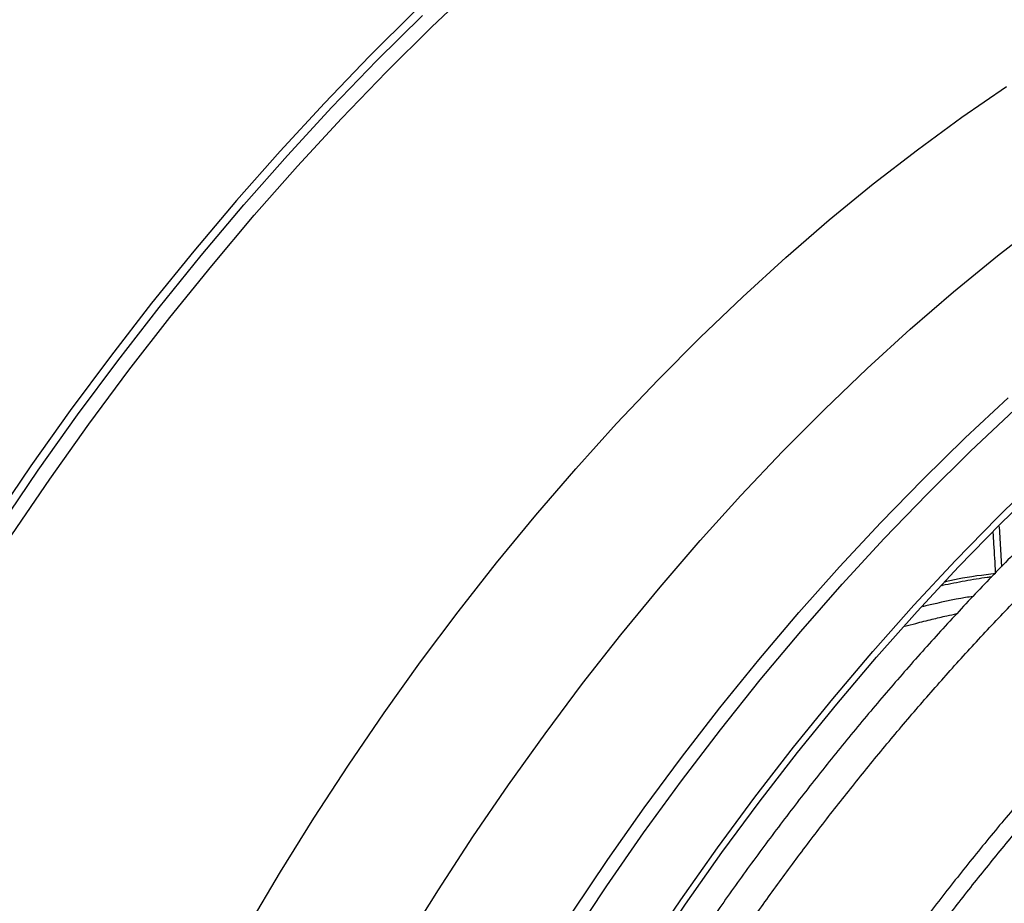
# Model space of a CAD drawing. Units: millimetres. Extents: x 5 to 414, y 3 to 291.
# Drawn here: x 319 to 322, y 102 to 104 of the extents above; entities that cross this region are included whole.
import ezdxf

# ---------------------------------------------------------------- set-up
doc = ezdxf.new("R2010")
doc.units = ezdxf.units.MM

msp = doc.modelspace()

# ---------------------------------------------------------------- linework, layer by layer
at = {"color": 8, "linetype": 'Continuous', "lineweight": 25}
msp.add_line((321.5894, 102.6399), (321.5971, 102.52), dxfattribs=at)
at = {"color": 8, "linetype": 'Continuous', "lineweight": 25, "flags": 128}
for points in [[(318.6432, 102.6148), (318.757, 102.7815), (318.8737, 102.9454), (318.9932, 103.1062), (319.1154, 103.2637), (319.2401, 103.4177), (319.3672, 103.5681), (319.4965, 103.7147), (319.6279, 103.8573), (319.7612, 103.9957), (319.8963, 104.1297), (320.0329, 104.2593)], [(319.349, 101.447), (319.4454, 101.6099), (319.5452, 101.7704), (319.6482, 101.9285), (319.7544, 102.0838), (319.8635, 102.2363), (319.9755, 102.3855), (320.0901, 102.5314), (320.2072, 102.6738), (320.3266, 102.8124), (320.4483, 102.947), (320.5719, 103.0775), (320.6973, 103.2037), (320.8245, 103.3254), (320.953, 103.4424), (321.0829, 103.5546), (321.2139, 103.6617), (321.3458, 103.7638), (321.4785, 103.8605), (321.6117, 103.9519)], [(319.8411, 101.4356), (319.9164, 101.5561), (320.0195, 101.7142), (320.1256, 101.8695), (320.2348, 102.022), (320.3467, 102.1712), (320.4613, 102.3171), (320.5784, 102.4595), (320.6979, 102.5981), (320.8195, 102.7327), (320.9431, 102.8632), (321.0686, 102.9894), (321.1957, 103.1111), (321.3243, 103.2281), (321.4541, 103.3402), (321.5851, 103.4474), (321.717, 103.5495)], [(320.1938, 101.298), (320.2143, 101.3308), (320.3167, 101.4901), (320.4223, 101.6467), (320.5309, 101.8005), (320.6423, 101.9512), (320.7564, 102.0987), (320.8731, 102.2427), (320.9921, 102.383), (321.1133, 102.5195), (321.2366, 102.652), (321.3618, 102.7802), (321.4886, 102.9041), (321.617, 103.0233)], [(320.23, 101.2771), (320.3119, 101.4062), (320.4188, 101.5677), (320.5289, 101.7263), (320.642, 101.8817), (320.758, 102.0338), (320.8766, 102.1824), (320.9978, 102.3272), (321.1214, 102.468), (321.2471, 102.6046), (321.3749, 102.7369), (321.5045, 102.8646), (321.6357, 102.9876)]]:
    msp.add_lwpolyline(points, dxfattribs=at)
at = {"color": 7, "linetype": 'Continuous', "lineweight": 25, "flags": 128}
for points in [[(319.8466, 104.1773), (319.7107, 104.0424), (319.5766, 103.9031), (319.4443, 103.7597), (319.3142, 103.6122), (319.1863, 103.4608), (319.0608, 103.3058), (318.9379, 103.1473), (318.8176, 102.9855), (318.7001, 102.8206), (318.5857, 102.6528)], [(318.6077, 102.6401), (318.7222, 102.8079), (318.8396, 102.9728), (318.9599, 103.1346), (319.0829, 103.2931), (319.2084, 103.4481), (319.3363, 103.5994), (319.4664, 103.7469), (319.5986, 103.8904), (319.7328, 104.0297), (319.8687, 104.1646)], [(320.4086, 101.174), (320.4302, 101.2087), (320.5333, 101.3689), (320.6396, 101.5266), (320.7489, 101.6813), (320.861, 101.833), (320.9758, 101.9814), (321.0932, 102.1263), (321.213, 102.2676), (321.335, 102.4049), (321.4591, 102.5382), (321.585, 102.6673), (321.7127, 102.7919)], [(320.4253, 101.1645), (320.4459, 101.1974), (320.5484, 101.3567), (320.654, 101.5134), (320.7627, 101.6673), (320.8742, 101.8181), (320.9883, 101.9657), (321.105, 102.1098), (321.2241, 102.2502), (321.3454, 102.3867), (321.4688, 102.5193), (321.594, 102.6476), (321.7209, 102.7715)]]:
    msp.add_lwpolyline(points, dxfattribs=at)
at = {"color": 7, "linetype": 'Continuous', "lineweight": 25}
for points, knots in [([(325.3908, 103.8871), (325.3853, 103.8898), (325.348, 103.9084), (325.2758, 103.9374), (325.174, 103.9737), (325.0684, 104.0038), (324.9595, 104.0283), (324.8475, 104.0467), (324.7323, 104.059), (324.6141, 104.0651), (324.4932, 104.0649), (324.374, 104.0585), (324.2571, 104.0467), (324.143, 104.0301), (324.0276, 104.0083), (323.9111, 103.9815), (323.7935, 103.9495), (323.675, 103.9125), (323.5557, 103.8705), (323.4358, 103.8236), (323.3155, 103.7717), (323.1947, 103.7151), (323.0737, 103.6536), (322.9526, 103.5875), (322.8315, 103.5168), (322.7106, 103.4415), (322.59, 103.3618), (322.4698, 103.2777), (322.3501, 103.1894), (322.2312, 103.0969), (322.113, 103.0004), (321.9958, 102.9), (321.8797, 102.7957), (321.7648, 102.6878), (321.6512, 102.5763), (321.5391, 102.4614), (321.4286, 102.3433), (321.3199, 102.2221), (321.2131, 102.098), (321.1084, 101.9713), (321.006, 101.8422), (320.9061, 101.7111), (320.8091, 101.5787), (320.7159, 101.4462), (320.6283, 101.3166), (320.5573, 101.2079), (320.5165, 101.1428), (320.5018, 101.1194)], [0, 0, 0, 0, 0.004164, 0.028185, 0.052357, 0.076684, 0.101167, 0.125803, 0.150588, 0.175514, 0.200574, 0.225756, 0.248409, 0.271073, 0.293745, 0.316423, 0.339104, 0.361789, 0.384476, 0.407163, 0.42985, 0.452535, 0.475218, 0.497899, 0.520575, 0.543248, 0.565915, 0.588577, 0.611233, 0.633883, 0.656524, 0.679156, 0.701778, 0.724387, 0.746982, 0.76956, 0.792115, 0.814642, 0.837133, 0.859573, 0.881944, 0.904209, 0.926307, 0.948109, 0.969314, 0.988977, 1, 1, 1, 1]), ([(320.5881, 101.0687), (320.5978, 101.0842), (320.63, 101.1359), (320.6879, 101.2251), (320.7631, 101.3378), (320.8437, 101.4545), (320.9288, 101.5734), (321.0179, 101.6933), (321.1104, 101.8133), (321.2061, 101.9328), (321.3045, 102.0511), (321.4056, 102.1679), (321.5089, 102.2828), (321.6144, 102.3954), (321.7219, 102.5055), (321.8311, 102.6128), (321.9419, 102.717), (322.0541, 102.818), (322.1675, 102.9155), (322.282, 103.0095), (322.3975, 103.0997), (322.5137, 103.1861), (322.6306, 103.2684), (322.7479, 103.3465), (322.8656, 103.4204), (322.9834, 103.49), (323.1013, 103.5551), (323.2191, 103.6156), (323.3367, 103.6716), (323.4539, 103.7228), (323.5707, 103.7693), (323.6868, 103.811), (323.8022, 103.8478), (323.9167, 103.8797), (324.0303, 103.9066), (324.1429, 103.9286), (324.2542, 103.9455), (324.3643, 103.9573), (324.4731, 103.964), (324.5803, 103.9655), (324.6861, 103.9618), (324.7902, 103.9529), (324.8925, 103.9386), (324.9931, 103.919), (325.0917, 103.8939), (325.1884, 103.8633), (325.2829, 103.8272), (325.3749, 103.7851), (325.4429, 103.7504), (325.4791, 103.7281), (325.4865, 103.7235)], [0, 0, 0, 0, 0.007159, 0.023773, 0.041615, 0.060246, 0.079488, 0.099198, 0.119277, 0.13965, 0.16026, 0.181065, 0.202029, 0.223127, 0.244337, 0.265641, 0.287025, 0.308477, 0.329986, 0.351546, 0.373148, 0.394786, 0.416457, 0.438157, 0.459881, 0.481628, 0.503397, 0.525185, 0.546994, 0.568823, 0.590674, 0.612549, 0.634449, 0.65638, 0.678345, 0.700351, 0.722402, 0.744508, 0.766676, 0.788916, 0.811237, 0.833651, 0.856169, 0.878802, 0.90156, 0.924454, 0.94749, 0.970676, 0.994015, 1, 1, 1, 1]), ([(325.5637, 103.4709), (325.5496, 103.4777), (325.5046, 103.4995), (325.4251, 103.5304), (325.3253, 103.5637), (325.2218, 103.591), (325.115, 103.6125), (325.005, 103.628), (324.892, 103.6373), (324.7761, 103.6403), (324.6616, 103.6371), (324.5492, 103.6283), (324.4393, 103.6147), (324.328, 103.596), (324.2156, 103.5721), (324.102, 103.5432), (323.9875, 103.5092), (323.8721, 103.4702), (323.756, 103.4263), (323.6394, 103.3774), (323.5223, 103.3238), (323.4049, 103.2653), (323.2874, 103.2022), (323.1699, 103.1344), (323.0524, 103.0621), (322.9352, 102.9853), (322.8184, 102.9042), (322.7021, 102.8188), (322.5864, 102.7293), (322.4715, 102.6357), (322.3576, 102.5381), (322.2447, 102.4368), (322.133, 102.3318), (322.0227, 102.2232), (321.9138, 102.1113), (321.8065, 101.9961), (321.7011, 101.8779), (321.5975, 101.7569), (321.4961, 101.6332), (321.397, 101.5073), (321.3005, 101.3796), (321.2072, 101.2508), (321.118, 101.1227), (321.0349, 100.9982), (320.978, 100.9104), (320.9493, 100.8644), (320.9454, 100.8581)], [0, 0, 0, 0, 0.011225, 0.036064, 0.061067, 0.086233, 0.11156, 0.137042, 0.162672, 0.188441, 0.214337, 0.237625, 0.260918, 0.284213, 0.30751, 0.330807, 0.354105, 0.377402, 0.400698, 0.423993, 0.447285, 0.470575, 0.493863, 0.517146, 0.540426, 0.563701, 0.586972, 0.610237, 0.633495, 0.656745, 0.679987, 0.703219, 0.726438, 0.749641, 0.772826, 0.795987, 0.819116, 0.842204, 0.865234, 0.888181, 0.911, 0.933607, 0.955823, 0.977185, 0.996868, 1, 1, 1, 1]), ([(320.9883, 100.8322), (320.9975, 100.8468), (321.0286, 100.8967), (321.085, 100.9834), (321.1587, 101.0934), (321.2378, 101.2073), (321.3212, 101.3233), (321.4086, 101.4401), (321.4993, 101.557), (321.5932, 101.6733), (321.6898, 101.7884), (321.789, 101.9019), (321.8904, 102.0133), (321.994, 102.1225), (322.0994, 102.2291), (322.2066, 102.3328), (322.3153, 102.4334), (322.4253, 102.5308), (322.5366, 102.6246), (322.6489, 102.7149), (322.7621, 102.8013), (322.876, 102.8838), (322.9905, 102.9622), (323.1055, 103.0364), (323.2207, 103.1064), (323.336, 103.1719), (323.4513, 103.2329), (323.5665, 103.2894), (323.6815, 103.3412), (323.796, 103.3883), (323.91, 103.4306), (324.0233, 103.468), (324.1358, 103.5005), (324.2474, 103.5281), (324.3581, 103.5507), (324.4676, 103.5682), (324.5758, 103.5807), (324.6828, 103.588), (324.7883, 103.5901), (324.8923, 103.587), (324.9947, 103.5787), (325.0954, 103.565), (325.1943, 103.5459), (325.2913, 103.5214), (325.3862, 103.4912), (325.469, 103.4601), (325.519, 103.4367), (325.5391, 103.4273)], [0, 0, 0, 0, 0.0073443, 0.0250264, 0.0440116, 0.0638341, 0.084305, 0.1052737, 0.1266331, 0.1483038, 0.170226, 0.192354, 0.2146517, 0.2370906, 0.259648, 0.2823053, 0.305047, 0.3278608, 0.350736, 0.373664, 0.3966375, 0.4196505, 0.442698, 0.465776, 0.4888815, 0.5120121, 0.5351663, 0.5583432, 0.5815429, 0.604766, 0.6280139, 0.6512891, 0.6745947, 0.697935, 0.7213149, 0.7447407, 0.7682195, 0.7917593, 0.8153695, 0.8390599, 0.8628416, 0.8867257, 0.910724, 0.9348479, 0.9591084, 0.9835151, 1, 1, 1, 1]), ([(325.0731, 102.5992), (325.0661, 102.6026), (325.0313, 102.6194), (324.9655, 102.6441), (324.8755, 102.673), (324.7818, 102.6956), (324.6848, 102.7124), (324.5845, 102.723), (324.4848, 102.7272), (324.3864, 102.7256), (324.2899, 102.7188), (324.1919, 102.7069), (324.0925, 102.6899), (323.9919, 102.6678), (323.8903, 102.6406), (323.7878, 102.6084), (323.6845, 102.5712), (323.5806, 102.5291), (323.4762, 102.4821), (323.3716, 102.4304), (323.2667, 102.374), (323.1619, 102.313), (323.0573, 102.2474), (322.9529, 102.1775), (322.849, 102.1032), (322.7456, 102.0247), (322.6431, 101.9422), (322.5414, 101.8557), (322.4408, 101.7655), (322.3415, 101.6716), (322.2435, 101.5742), (322.147, 101.4735), (322.0523, 101.3697), (321.9595, 101.2631), (321.8687, 101.1538), (321.7804, 101.0424), (321.6948, 100.9293), (321.6126, 100.8158), (321.5358, 100.7045), (321.4776, 100.6171), (321.4458, 100.5671), (321.4369, 100.5531)], [0, 0, 0, 0, 0.0071628, 0.035404, 0.0638792, 0.0925895, 0.121531, 0.1506949, 0.180068, 0.2065073, 0.2329549, 0.2594075, 0.2858638, 0.3123224, 0.3387821, 0.3652419, 0.3917005, 0.4181571, 0.4446108, 0.4710608, 0.4975061, 0.5239459, 0.5503793, 0.5768055, 0.6032233, 0.6296313, 0.6560279, 0.6824109, 0.7087776, 0.7351241, 0.7614454, 0.7877343, 0.8139805, 0.8401685, 0.8662738, 0.8922553, 0.9180383, 0.9434711, 0.9681912, 0.9910621, 1, 1, 1, 1]), ([(321.4793, 100.5266), (321.4847, 100.5352), (321.5099, 100.5751), (321.5577, 100.6474), (321.624, 100.7447), (321.6953, 100.8452), (321.7706, 100.9472), (321.8495, 101.0496), (321.9316, 101.1517), (322.0166, 101.2528), (322.104, 101.3524), (322.1938, 101.4502), (322.2856, 101.5456), (322.3792, 101.6385), (322.4745, 101.7284), (322.5712, 101.8153), (322.6692, 101.8989), (322.7682, 101.9789), (322.8682, 102.0552), (322.9689, 102.1276), (323.0701, 102.1961), (323.1717, 102.2604), (323.2735, 102.3204), (323.3755, 102.3761), (323.4773, 102.4272), (323.5789, 102.4739), (323.6801, 102.5159), (323.7808, 102.5531), (323.8808, 102.5856), (323.9801, 102.6133), (324.0784, 102.6361), (324.1757, 102.6539), (324.2719, 102.6667), (324.3668, 102.6745), (324.4604, 102.6772), (324.5525, 102.6748), (324.643, 102.6671), (324.7318, 102.6542), (324.819, 102.6359), (324.9041, 102.612), (324.9809, 102.5856), (325.0281, 102.5646), (325.0486, 102.5555)], [0, 0, 0, 0, 0.005498, 0.025603, 0.047187, 0.069719, 0.092982, 0.116806, 0.141067, 0.165676, 0.190563, 0.215677, 0.240976, 0.266428, 0.292008, 0.317694, 0.343469, 0.369319, 0.395233, 0.421202, 0.447217, 0.473274, 0.499367, 0.525494, 0.551652, 0.577842, 0.604064, 0.630321, 0.656616, 0.682954, 0.709343, 0.73579, 0.762307, 0.788906, 0.8156, 0.842406, 0.869341, 0.896424, 0.923673, 0.951106, 0.978741, 1, 1, 1, 1]), ([(321.5794, 102.5019), (321.5779, 102.5307), (321.5757, 102.5714), (321.5728, 102.611), (321.572, 102.6225)], [0, 0, 0, 0, 0.709491, 1, 1, 1, 1]), ([(321.4287, 102.4754), (321.4411, 102.4782), (321.4922, 102.4901), (321.5419, 102.496), (321.5795, 102.5005)], [0, 0, 0, 0, 0.243695, 1, 1, 1, 1]), ([(321.3079, 102.3423), (321.319, 102.3452), (321.346, 102.3524), (321.3881, 102.363), (321.429, 102.3728), (321.4537, 102.3779), (321.4637, 102.38)], [0, 0, 0, 0, 0.218404, 0.530847, 0.809923, 1, 1, 1, 1])]:
    msp.add_open_spline(points, degree=3, knots=knots, dxfattribs=at)
at = {"color": 8, "linetype": 'Continuous', "lineweight": 25}
for points, knots in [([(321.4186, 102.4642), (321.4192, 102.4644), (321.4312, 102.467), (321.4543, 102.4718), (321.488, 102.4783), (321.5215, 102.484), (321.5481, 102.4879), (321.5635, 102.4896), (321.5679, 102.4901)], [0, 0, 0, 0, 0.013328, 0.236933, 0.460594, 0.68434, 0.908013, 1, 1, 1, 1]), ([(321.5114, 102.4309), (321.5042, 102.43), (321.4594, 102.424), (321.4079, 102.4115), (321.3656, 102.4018), (321.3609, 102.4007)], [0, 0, 0, 0, 0.145954, 0.905256, 1, 1, 1, 1])]:
    msp.add_open_spline(points, degree=3, knots=knots, dxfattribs=at)

doc.saveas('drawing.dxf')
